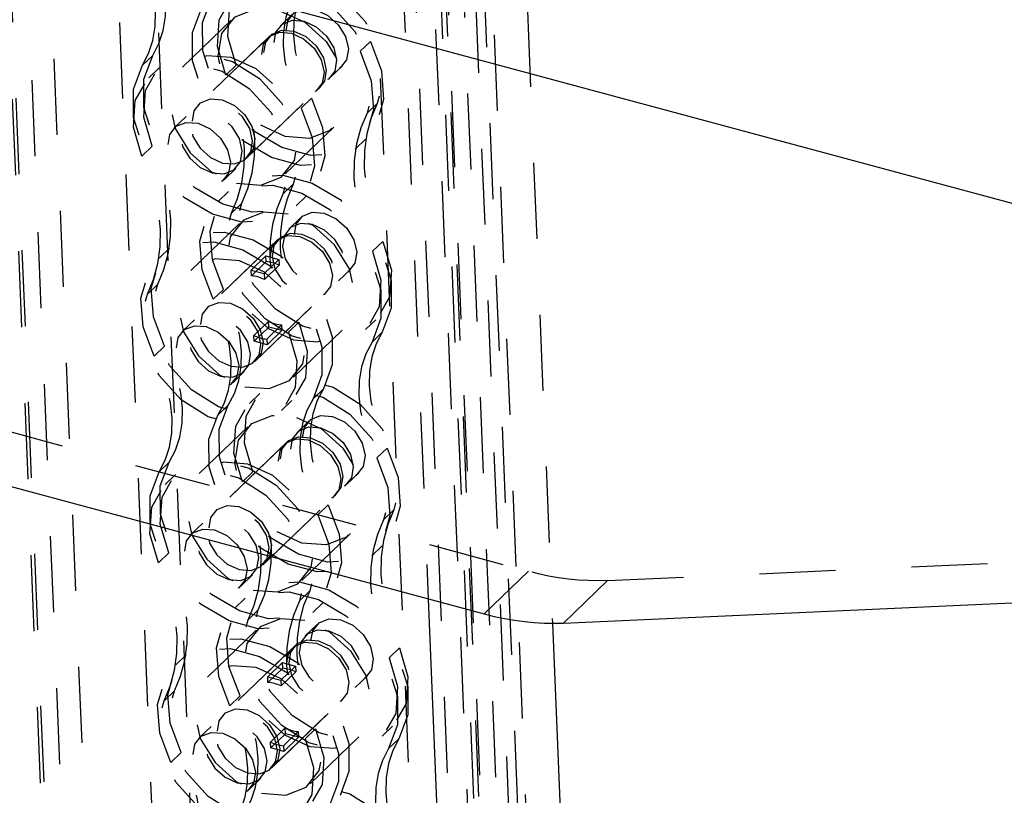
# Model space of a CAD drawing. Extents: x 5 to 370, y 0 to 186.
# Drawn here: x 330 to 331, y 55 to 56 of the extents above; entities that cross this region are included whole.
import ezdxf

# ---------------------------------------------------------------- set-up
doc = ezdxf.new("R2010")
doc.units = 0
doc.header["$MEASUREMENT"] = 0
doc.linetypes.add('HIDDEN', pattern=[0.075, 0.05, -0.025])
doc.layers.get('0').update_dxf_attribs({"linetype": 'CONTINUOUS'})

msp = doc.modelspace()

# ---------------------------------------------------------------- linework, layer by layer
at = {"color": 7, "linetype": 'CONTINUOUS'}
for p, q in [((292.7727, 66.3671), (334.5216, 55.1207)), ((327.7335, 56.2222), (330.5674, 55.4588)), ((330.6716, 55.4467), (332.9322, 55.5488)), ((330.4938, 55.4786), (331.0671, 41.4475)), ((330.6572, 55.4464), (331.228, 41.4758))]:
    msp.add_line(p, q, dxfattribs=at)
at = {"color": 9, "linetype": 'HIDDEN'}
for p, q in [((330.464, 58.1416), (331.1369, 41.6708)), ((331.1168, 41.6582), (330.4442, 58.1218)), ((331.1729, 41.7324), (330.5032, 58.1242)), ((330.4349, 58.1136), (331.1078, 41.6428)), ((330.4417, 58.1164), (331.1141, 41.6567)), ((330.493, 58.1026), (331.1621, 41.7264)), ((330.5068, 57.4694), (331.1595, 41.4942)), ((330.5753, 57.4509), (330.6572, 55.4464)), ((330.4546, 57.4265), (331.1059, 41.4848)), ((330.4185, 57.3224), (330.4938, 55.4786)), ((330.1332, 55.1375), (330.0663, 56.7751)), ((330.1845, 55.1237), (330.1176, 56.7613)), ((330.4063, 56.7625), (330.9825, 42.6606)), ((330.4577, 56.7486), (331.0338, 42.6467)), ((330.5367, 43.0995), (329.9864, 56.568)), ((329.9305, 56.5353), (330.4808, 43.0668)), ((330.5076, 43.0715), (329.9573, 56.5401)), ((330.4947, 42.8482), (329.9445, 56.3167)), ((327.7917, 56.2782), (330.6255, 55.5148)), ((330.315, 56.2471), (330.2995, 56.2322)), ((330.2346, 56.2394), (330.1707, 56.1779)), ((330.2859, 56.2191), (330.189, 56.1259)), ((330.283, 56.2163), (330.1919, 56.1287)), ((330.4042, 56.1986), (330.4178, 56.2116)), ((330.1315, 56.1933), (330.1179, 56.1802)), ((330.2412, 56.1802), (330.2276, 56.1672)), ((330.365, 56.1641), (330.3805, 56.179)), ((330.1399, 56.1769), (330.1263, 56.1639)), ((330.2545, 56.0578), (330.3514, 56.1511)), ((330.2574, 56.0606), (330.3485, 56.1483)), ((330.3403, 56.137), (330.3267, 56.124)), ((330.4268, 56.1302), (330.4133, 56.1171)), ((330.1754, 56.1128), (330.1599, 56.0979)), ((330.3058, 56.0375), (330.3698, 56.099)), ((330.3978, 56.07), (330.4113, 56.083)), ((330.1171, 56.0608), (330.1307, 56.0739)), ((330.2255, 56.0298), (330.241, 56.0447)), ((330.3028, 56.0108), (330.3164, 56.0239)), ((330.2311, 56.0142), (330.2176, 56.0012)), ((330.2486, 55.9987), (330.235, 55.9857)), ((330.3202, 55.9953), (330.3338, 56.0084)), ((330.2455, 55.9721), (330.1816, 55.9105)), ((330.3259, 55.9798), (330.3104, 55.9648)), ((330.2968, 55.9518), (330.1999, 55.8585)), ((330.2939, 55.949), (330.2028, 55.8613)), ((330.4342, 55.9487), (330.4207, 55.9357)), ((330.1536, 55.9396), (330.14, 55.9265)), ((330.261, 55.9109), (330.2804, 55.9295)), ((330.2807, 55.922), (330.2613, 55.9033)), ((330.2781, 55.9063), (330.2975, 55.9249)), ((330.2807, 55.922), (330.2804, 55.9295)), ((330.2804, 55.9295), (330.2975, 55.9249)), ((330.2975, 55.9249), (330.2978, 55.9173)), ((330.261, 55.9109), (330.2781, 55.9063)), ((330.2613, 55.9033), (330.261, 55.9109)), ((330.2781, 55.9063), (330.2784, 55.8987)), ((330.2784, 55.8987), (330.2978, 55.9173)), ((330.3759, 55.8968), (330.3914, 55.9117)), ((330.1245, 55.8794), (330.1381, 55.8924)), ((330.2111, 55.8725), (330.2246, 55.8856)), ((330.2655, 55.7904), (330.3624, 55.8837)), ((330.2684, 55.7932), (330.3595, 55.8809)), ((330.1864, 55.8454), (330.1709, 55.8305)), ((330.2645, 55.8249), (330.2839, 55.8435)), ((330.2842, 55.8359), (330.2839, 55.8435)), ((330.3102, 55.8293), (330.3238, 55.8424)), ((330.4115, 55.8326), (330.4251, 55.8457)), ((330.2648, 55.8173), (330.2842, 55.8359)), ((330.301, 55.8389), (330.2816, 55.8202)), ((330.2819, 55.8127), (330.3013, 55.8313)), ((330.3013, 55.8313), (330.2842, 55.8359)), ((330.301, 55.8389), (330.3013, 55.8313)), ((330.3167, 55.7701), (330.3807, 55.8317)), ((330.4199, 55.8163), (330.4334, 55.8294)), ((330.2648, 55.8173), (330.2645, 55.8249)), ((330.2819, 55.8127), (330.2648, 55.8173)), ((330.2816, 55.8202), (330.2819, 55.8127)), ((330.1471, 55.811), (330.1336, 55.7979)), ((330.2364, 55.7624), (330.2519, 55.7774)), ((330.3559, 55.7547), (330.3423, 55.7417)), ((330.2722, 55.7485), (330.2586, 55.7355)), ((330.301, 55.7263), (330.3146, 55.7394)), ((330.2173, 55.7201), (330.2309, 55.7331)), ((330.3368, 55.7124), (330.3213, 55.6975)), ((330.2565, 55.7047), (330.1925, 55.6432)), ((330.3078, 55.6844), (330.2109, 55.5911)), ((330.3048, 55.6816), (330.2138, 55.5939)), ((330.4261, 55.6638), (330.4397, 55.6769)), ((330.7297, 55.5026), (334.3446, 55.666)), ((330.1533, 55.6585), (330.1398, 55.6455)), ((330.1617, 55.6422), (330.1481, 55.6291)), ((330.263, 55.6455), (330.2494, 55.6324)), ((330.3868, 55.6294), (330.4024, 55.6443)), ((330.2764, 55.5231), (330.3733, 55.6163)), ((330.2793, 55.5259), (330.3704, 55.6135)), ((330.3621, 55.6023), (330.3486, 55.5892)), ((330.4487, 55.5955), (330.4351, 55.5824)), ((330.1973, 55.5781), (330.1818, 55.5632)), ((330.3277, 55.5027), (330.3916, 55.5643)), ((330.4196, 55.5352), (330.4332, 55.5483)), ((330.139, 55.5261), (330.1525, 55.5392)), ((330.2473, 55.4951), (330.2628, 55.51)), ((330.6255, 55.5148), (330.5674, 55.4588)), ((330.6716, 55.4467), (330.7297, 55.5026)), ((330.253, 55.4795), (330.2394, 55.4664)), ((330.3246, 55.4761), (330.3382, 55.4891)), ((330.3421, 55.4606), (330.3557, 55.4737)), ((330.2704, 55.464), (330.2569, 55.4509)), ((330.3477, 55.445), (330.3322, 55.4301)), ((330.2674, 55.4373), (330.2034, 55.3758)), ((330.3187, 55.417), (330.2218, 55.3238)), ((330.3158, 55.4142), (330.2247, 55.3266)), ((330.4561, 55.414), (330.4425, 55.4009)), ((330.1755, 55.4049), (330.1619, 55.3918)), ((330.2828, 55.3761), (330.3022, 55.3948)), ((330.3, 55.3715), (330.3193, 55.3902)), ((330.3025, 55.3872), (330.3022, 55.3948)), ((330.3022, 55.3948), (330.3193, 55.3902)), ((330.3193, 55.3902), (330.3196, 55.3826)), ((330.2828, 55.3761), (330.3, 55.3715)), ((330.2831, 55.3686), (330.2828, 55.3761)), ((330.3025, 55.3872), (330.2831, 55.3686)), ((330.3003, 55.364), (330.3196, 55.3826)), ((330.3978, 55.362), (330.4133, 55.3769)), ((330.3, 55.3715), (330.3003, 55.364)), ((330.1464, 55.3446), (330.16, 55.3577)), ((330.2329, 55.3378), (330.2465, 55.3509)), ((330.2873, 55.2557), (330.3842, 55.349)), ((330.2902, 55.2585), (330.3813, 55.3462)), ((330.2082, 55.3107), (330.1927, 55.2958)), ((330.4333, 55.2979), (330.4469, 55.311)), ((330.2863, 55.2901), (330.3057, 55.3088)), ((330.2867, 55.2826), (330.306, 55.3012)), ((330.3228, 55.3042), (330.3035, 55.2855)), ((330.306, 55.3012), (330.3057, 55.3088)), ((330.3232, 55.2966), (330.306, 55.3012)), ((330.3228, 55.3042), (330.3232, 55.2966)), ((330.3321, 55.2946), (330.3456, 55.3077)), ((330.2867, 55.2826), (330.2863, 55.2901)), ((330.3035, 55.2855), (330.3038, 55.2779)), ((330.3038, 55.2779), (330.3232, 55.2966)), ((330.3386, 55.2354), (330.4025, 55.2969)), ((330.4417, 55.2816), (330.4553, 55.2946)), ((330.169, 55.2763), (330.1554, 55.2632)), ((330.3038, 55.2779), (330.2867, 55.2826)), ((330.2582, 55.2277), (330.2737, 55.2426))]:
    msp.add_line(p, q, dxfattribs=at)
at = {"color": 9, "linetype": 'HIDDEN', "flags": 128}
for points in [[(330.4116, 56.3641), (330.4035, 56.3485), (330.3978, 56.3314), (330.3947, 56.3129), (330.3942, 56.2934), (330.3963, 56.2732), (330.401, 56.2526), (330.4082, 56.2319), (330.4178, 56.2116)], [(330.398, 56.351), (330.3899, 56.3355), (330.3842, 56.3183), (330.3811, 56.2998), (330.3806, 56.2803), (330.3828, 56.2601), (330.3875, 56.2395), (330.3947, 56.2189), (330.4042, 56.1986)], [(330.1315, 56.1933), (330.1396, 56.2088), (330.1453, 56.226), (330.1484, 56.2445), (330.1489, 56.264), (330.1468, 56.2842), (330.1421, 56.3048), (330.1349, 56.3254), (330.1253, 56.3457)], [(330.1179, 56.1802), (330.1261, 56.1957), (330.1317, 56.2129), (330.1348, 56.2314), (330.1353, 56.2509), (330.1332, 56.2711), (330.1285, 56.2917), (330.1213, 56.3123), (330.1117, 56.3327)], [(330.2412, 56.1802), (330.2301, 56.2181), (330.2326, 56.2533), (330.2483, 56.2812), (330.2751, 56.2981), (330.3095, 56.3018), (330.3469, 56.2917), (330.3824, 56.2692), (330.4112, 56.2373), (330.4295, 56.2003), (330.435, 56.1629), (330.4268, 56.1302)], [(330.2276, 56.1672), (330.2166, 56.205), (330.219, 56.2402), (330.2347, 56.2682), (330.2616, 56.2851), (330.2959, 56.2887), (330.3333, 56.2786), (330.3688, 56.2562), (330.3976, 56.2243), (330.416, 56.1872), (330.4214, 56.1498), (330.4133, 56.1171)], [(330.3341, 56.2895), (330.3259, 56.2739), (330.3203, 56.2568), (330.3172, 56.2383), (330.3167, 56.2188), (330.3188, 56.1985), (330.3235, 56.178), (330.3307, 56.1573), (330.3403, 56.137)], [(330.3205, 56.2764), (330.3124, 56.2609), (330.3067, 56.2437), (330.3036, 56.2252), (330.3031, 56.2057), (330.3052, 56.1855), (330.3099, 56.1649), (330.3171, 56.1443), (330.3267, 56.124)], [(330.4178, 56.2116), (330.4325, 56.173), (330.4352, 56.1354), (330.4258, 56.1025), (330.4052, 56.0777), (330.3754, 56.0637), (330.3396, 56.0617), (330.3013, 56.072), (330.2646, 56.0935), (330.233, 56.1241), (330.2098, 56.1607), (330.1975, 56.1994), (330.1972, 56.2364), (330.209, 56.2679)], [(330.4042, 56.1986), (330.4189, 56.16), (330.4217, 56.1223), (330.4123, 56.0894), (330.3916, 56.0647), (330.3619, 56.0506), (330.326, 56.0486), (330.2878, 56.0589), (330.251, 56.0805), (330.2194, 56.1111), (330.1963, 56.1476), (330.1839, 56.1863), (330.1837, 56.2233), (330.1955, 56.2548)], [(330.2988, 56.252), (330.3315, 56.2369), (330.3597, 56.2116), (330.3792, 56.1798), (330.3869, 56.1464), (330.3818, 56.1165), (330.3645, 56.0946), (330.3378, 56.0841), (330.3056, 56.0865), (330.2729, 56.1016), (330.2447, 56.1269), (330.2252, 56.1587), (330.2174, 56.1921), (330.2226, 56.222), (330.2399, 56.2439), (330.2666, 56.2544), (330.2988, 56.252)], [(330.3461, 56.2532), (330.362, 56.2459), (330.3756, 56.2336), (330.3851, 56.2182), (330.3888, 56.202), (330.3863, 56.1875), (330.378, 56.1769), (330.365, 56.1718), (330.3494, 56.173), (330.3335, 56.1803), (330.3198, 56.1925), (330.3104, 56.208), (330.3066, 56.2241), (330.3092, 56.2387), (330.3175, 56.2493), (330.3305, 56.2544), (330.3461, 56.2532)], [(330.3306, 56.2383), (330.3464, 56.231), (330.3601, 56.2187), (330.3696, 56.2033), (330.3733, 56.1871), (330.3708, 56.1726), (330.3625, 56.162), (330.3495, 56.1569), (330.3339, 56.1581), (330.318, 56.1653), (330.3043, 56.1776), (330.2949, 56.193), (330.2911, 56.2092), (330.2936, 56.2237), (330.302, 56.2343), (330.315, 56.2394), (330.3306, 56.2383)], [(330.3141, 56.2224), (330.33, 56.2151), (330.3437, 56.2028), (330.3531, 56.1874), (330.3569, 56.1712), (330.3544, 56.1567), (330.346, 56.1461), (330.333, 56.141), (330.3174, 56.1422), (330.3016, 56.1495), (330.2879, 56.1618), (330.2784, 56.1772), (330.2747, 56.1934), (330.2772, 56.2079), (330.2856, 56.2185), (330.2985, 56.2236), (330.3141, 56.2224)], [(330.317, 56.2252), (330.3329, 56.2179), (330.3466, 56.2056), (330.356, 56.1902), (330.3598, 56.174), (330.3573, 56.1595), (330.3489, 56.1489), (330.3359, 56.1438), (330.3203, 56.145), (330.3045, 56.1523), (330.2908, 56.1646), (330.2813, 56.18), (330.2776, 56.1962), (330.2801, 56.2107), (330.2885, 56.2213), (330.3014, 56.2264), (330.317, 56.2252)], [(330.1307, 56.0739), (330.1197, 56.1118), (330.1222, 56.147), (330.1378, 56.1749), (330.1647, 56.1918), (330.199, 56.1955), (330.2364, 56.1854), (330.2719, 56.1629), (330.3007, 56.131), (330.3191, 56.0939), (330.3245, 56.0566), (330.3164, 56.0239)], [(330.3403, 56.137), (330.355, 56.0984), (330.3577, 56.0607), (330.3483, 56.0279), (330.3277, 56.0031), (330.2979, 55.989), (330.2621, 55.9871), (330.2238, 55.9974), (330.187, 56.0189), (330.1555, 56.0495), (330.1323, 56.0861), (330.12, 56.1248), (330.1197, 56.1618), (330.1315, 56.1933)], [(330.2416, 56.025), (330.2738, 56.0225), (330.3006, 56.0331), (330.3178, 56.0549), (330.323, 56.0849), (330.3153, 56.1182), (330.2958, 56.15), (330.2676, 56.1754), (330.2349, 56.1904), (330.2027, 56.1928), (330.1759, 56.1823), (330.1587, 56.1604), (330.1535, 56.1305), (330.1612, 56.0971), (330.1807, 56.0653), (330.2089, 56.04), (330.2416, 56.025)], [(330.1171, 56.0608), (330.1061, 56.0987), (330.1086, 56.1339), (330.1243, 56.1618), (330.1511, 56.1787), (330.1855, 56.1824), (330.2229, 56.1723), (330.2583, 56.1498), (330.2871, 56.118), (330.3055, 56.0809), (330.3109, 56.0435), (330.3028, 56.0108)], [(330.3267, 56.124), (330.3414, 56.0853), (330.3442, 56.0477), (330.3347, 56.0148), (330.3141, 55.9901), (330.2844, 55.976), (330.2485, 55.974), (330.2103, 55.9843), (330.1735, 56.0059), (330.1419, 56.0365), (330.1188, 56.073), (330.1064, 56.1117), (330.1061, 56.1487), (330.1179, 56.1802)], [(330.2486, 55.9987), (330.2568, 56.018), (330.2624, 56.0388), (330.2654, 56.0608), (330.2658, 56.0838), (330.2635, 56.1076), (330.2586, 56.1318), (330.2511, 56.1561), (330.2412, 56.1802)], [(330.235, 55.9857), (330.2432, 56.0049), (330.2488, 56.0257), (330.2519, 56.0477), (330.2522, 56.0708), (330.2499, 56.0945), (330.245, 56.1187), (330.2376, 56.143), (330.2276, 56.1672)], [(330.2234, 56.0517), (330.239, 56.0505), (330.252, 56.0556), (330.2604, 56.0663), (330.2629, 56.0808), (330.2591, 56.0969), (330.2497, 56.1124), (330.236, 56.1246), (330.2201, 56.1319), (330.2045, 56.1331), (330.1916, 56.128), (330.1832, 56.1174), (330.1807, 56.1029), (330.1844, 56.0867), (330.1939, 56.0713), (330.2076, 56.059), (330.2234, 56.0517)], [(330.223, 56.1347), (330.2389, 56.1274), (330.2526, 56.1152), (330.262, 56.0997), (330.2658, 56.0836), (330.2633, 56.0691), (330.2549, 56.0584), (330.2419, 56.0533), (330.2263, 56.0545), (330.2105, 56.0618), (330.1968, 56.0741), (330.1873, 56.0895), (330.1836, 56.1057), (330.1861, 56.1202), (330.1945, 56.1308), (330.2074, 56.1359), (330.223, 56.1347)], [(330.4268, 56.1302), (330.4186, 56.111), (330.413, 56.0902), (330.41, 56.0681), (330.4096, 56.0451), (330.4119, 56.0213), (330.4168, 55.9972), (330.4243, 55.9729), (330.4342, 55.9487)], [(330.2098, 56.0387), (330.2254, 56.0375), (330.2384, 56.0426), (330.2468, 56.0532), (330.2493, 56.0677), (330.2455, 56.0839), (330.2361, 56.0993), (330.2224, 56.1116), (330.2066, 56.1189), (330.191, 56.1201), (330.178, 56.115), (330.1696, 56.1043), (330.1671, 56.0898), (330.1709, 56.0736), (330.1803, 56.0582), (330.194, 56.046), (330.2098, 56.0387)], [(330.4133, 56.1171), (330.4051, 56.0979), (330.3994, 56.0771), (330.3964, 56.0551), (330.396, 56.032), (330.3983, 56.0083), (330.4032, 55.9841), (330.4107, 55.9598), (330.4207, 55.9357)], [(330.1911, 56.104), (330.2069, 56.0967), (330.2206, 56.0844), (330.23, 56.069), (330.2338, 56.0528), (330.2313, 56.0383), (330.2229, 56.0277), (330.2099, 56.0226), (330.1943, 56.0237), (330.1785, 56.031), (330.1648, 56.0433), (330.1554, 56.0587), (330.1516, 56.0749), (330.1541, 56.0894), (330.1625, 56.1), (330.1755, 56.1051), (330.1911, 56.104)], [(330.1381, 55.8924), (330.1463, 55.9117), (330.1519, 55.9324), (330.155, 55.9545), (330.1553, 55.9775), (330.153, 56.0013), (330.1481, 56.0254), (330.1407, 56.0498), (330.1307, 56.0739)], [(330.1245, 55.8794), (330.1327, 55.8986), (330.1384, 55.9194), (330.1414, 55.9414), (330.1418, 55.9645), (330.1395, 55.9882), (330.1346, 56.0124), (330.1271, 56.0367), (330.1171, 56.0608)], [(330.2246, 55.8856), (330.21, 55.9242), (330.2072, 55.9619), (330.2166, 55.9947), (330.2373, 56.0195), (330.267, 56.0336), (330.3028, 56.0356), (330.3411, 56.0253), (330.3779, 56.0037), (330.4095, 55.9731), (330.4326, 55.9366), (330.4449, 55.8978), (330.4452, 55.8608), (330.4334, 55.8294)], [(330.2111, 55.8725), (330.1964, 55.9112), (330.1936, 55.9488), (330.2031, 55.9817), (330.2237, 56.0064), (330.2534, 56.0205), (330.2893, 56.0225), (330.3275, 56.0122), (330.3643, 55.9906), (330.3959, 55.96), (330.419, 55.9235), (330.4314, 55.8848), (330.4317, 55.8478), (330.4199, 55.8163)], [(330.3164, 56.0239), (330.3082, 56.0046), (330.3025, 55.9839), (330.2995, 55.9618), (330.2991, 55.9388), (330.3014, 55.915), (330.3063, 55.8908), (330.3138, 55.8665), (330.3238, 55.8424)], [(330.3028, 56.0108), (330.2946, 55.9916), (330.289, 55.9708), (330.286, 55.9488), (330.2856, 55.9257), (330.2879, 55.902), (330.2928, 55.8778), (330.3003, 55.8535), (330.3102, 55.8293)], [(330.4342, 55.9487), (330.4453, 55.9109), (330.4428, 55.8756), (330.4271, 55.8477), (330.4003, 55.8308), (330.3659, 55.8272), (330.3285, 55.8372), (330.293, 55.8597), (330.2642, 55.8916), (330.2459, 55.9287), (330.2404, 55.966), (330.2486, 55.9987)], [(330.4207, 55.9357), (330.4317, 55.8978), (330.4292, 55.8626), (330.4135, 55.8347), (330.3867, 55.8178), (330.3523, 55.8141), (330.3149, 55.8242), (330.2795, 55.8467), (330.2507, 55.8785), (330.2323, 55.9156), (330.2269, 55.953), (330.235, 55.9857)], [(330.3097, 55.9846), (330.2776, 55.987), (330.2508, 55.9765), (330.2335, 55.9546), (330.2284, 55.9247), (330.2361, 55.8913), (330.2556, 55.8595), (330.2838, 55.8342), (330.3165, 55.8192), (330.3487, 55.8167), (330.3754, 55.8272), (330.3927, 55.8491), (330.3979, 55.879), (330.3901, 55.9124), (330.3707, 55.9442), (330.3424, 55.9696), (330.3097, 55.9846)], [(330.357, 55.9858), (330.3729, 55.9785), (330.3866, 55.9662), (330.396, 55.9508), (330.3998, 55.9346), (330.3973, 55.9201), (330.3889, 55.9095), (330.3759, 55.9044), (330.3603, 55.9056), (330.3445, 55.9129), (330.3308, 55.9252), (330.3213, 55.9406), (330.3176, 55.9568), (330.3201, 55.9713), (330.3284, 55.9819), (330.3414, 55.987), (330.357, 55.9858)], [(330.3415, 55.9709), (330.3259, 55.9721), (330.3129, 55.967), (330.3046, 55.9564), (330.3021, 55.9419), (330.3058, 55.9257), (330.3153, 55.9103), (330.3289, 55.898), (330.3448, 55.8907), (330.3604, 55.8895), (330.3734, 55.8946), (330.3818, 55.9052), (330.3843, 55.9197), (330.3805, 55.9359), (330.3711, 55.9513), (330.3574, 55.9636), (330.3415, 55.9709)], [(330.1471, 55.811), (330.1325, 55.8496), (330.1297, 55.8873), (330.1391, 55.9201), (330.1597, 55.9449), (330.1895, 55.959), (330.2253, 55.9609), (330.2636, 55.9506), (330.3004, 55.9291), (330.332, 55.8985), (330.3551, 55.8619), (330.3674, 55.8232), (330.3677, 55.7862), (330.3559, 55.7547)], [(330.328, 55.9578), (330.3124, 55.959), (330.2994, 55.9539), (330.291, 55.9433), (330.2885, 55.9288), (330.2923, 55.9126), (330.3017, 55.8972), (330.3154, 55.8849), (330.3312, 55.8776), (330.3468, 55.8764), (330.3598, 55.8815), (330.3682, 55.8922), (330.3707, 55.9067), (330.3669, 55.9229), (330.3575, 55.9383), (330.3438, 55.9505), (330.328, 55.9578)], [(330.1336, 55.7979), (330.1189, 55.8365), (330.1161, 55.8742), (330.1255, 55.9071), (330.1462, 55.9318), (330.1759, 55.9459), (330.2118, 55.9479), (330.25, 55.9376), (330.2868, 55.916), (330.3184, 55.8854), (330.3415, 55.8489), (330.3539, 55.8102), (330.3541, 55.7732), (330.3423, 55.7417)], [(330.325, 55.955), (330.3409, 55.9477), (330.3546, 55.9355), (330.364, 55.9201), (330.3678, 55.9039), (330.3653, 55.8894), (330.3569, 55.8787), (330.3439, 55.8736), (330.3283, 55.8748), (330.3125, 55.8821), (330.2988, 55.8944), (330.2894, 55.9098), (330.2856, 55.926), (330.2881, 55.9405), (330.2965, 55.9511), (330.3094, 55.9562), (330.325, 55.955)], [(330.2525, 55.7576), (330.2847, 55.7552), (330.3115, 55.7657), (330.3288, 55.7876), (330.3339, 55.8175), (330.3262, 55.8509), (330.3067, 55.8827), (330.2785, 55.908), (330.2458, 55.923), (330.2136, 55.9255), (330.1869, 55.915), (330.1696, 55.8931), (330.1644, 55.8631), (330.1722, 55.8298), (330.1916, 55.798), (330.2199, 55.7726), (330.2525, 55.7576)], [(330.2978, 55.9173), (330.2957, 55.9183), (330.2935, 55.9191), (330.2914, 55.9199), (330.2892, 55.9205), (330.287, 55.9211), (330.2849, 55.9215), (330.2828, 55.9218), (330.2807, 55.922)], [(330.2784, 55.8987), (330.2763, 55.8996), (330.2741, 55.9005), (330.272, 55.9012), (330.2698, 55.9019), (330.2677, 55.9024), (330.2655, 55.9028), (330.2634, 55.9031), (330.2613, 55.9033)], [(330.3238, 55.8424), (330.3348, 55.8045), (330.3323, 55.7693), (330.3166, 55.7414), (330.2898, 55.7245), (330.2554, 55.7208), (330.218, 55.7309), (330.1826, 55.7534), (330.1538, 55.7853), (330.1354, 55.8224), (330.13, 55.8597), (330.1381, 55.8924)], [(330.2309, 55.7331), (330.239, 55.7487), (330.2447, 55.7658), (330.2478, 55.7843), (330.2483, 55.8039), (330.2461, 55.8241), (330.2414, 55.8447), (330.2342, 55.8653), (330.2246, 55.8856)], [(330.3102, 55.8293), (330.3212, 55.7915), (330.3188, 55.7563), (330.3031, 55.7283), (330.2762, 55.7114), (330.2419, 55.7078), (330.2045, 55.7179), (330.169, 55.7403), (330.1402, 55.7722), (330.1218, 55.8093), (330.1164, 55.8467), (330.1245, 55.8794)], [(330.234, 55.8674), (330.2498, 55.8601), (330.2635, 55.8478), (330.2729, 55.8324), (330.2767, 55.8162), (330.2742, 55.8017), (330.2658, 55.7911), (330.2528, 55.786), (330.2372, 55.7872), (330.2214, 55.7944), (330.2077, 55.8067), (330.1983, 55.8221), (330.1945, 55.8383), (330.197, 55.8528), (330.2054, 55.8634), (330.2184, 55.8685), (330.234, 55.8674)], [(330.2173, 55.7201), (330.2254, 55.7356), (330.2311, 55.7528), (330.2342, 55.7713), (330.2347, 55.7908), (330.2326, 55.811), (330.2279, 55.8316), (330.2207, 55.8522), (330.2111, 55.8725)], [(330.2343, 55.7844), (330.2499, 55.7832), (330.2629, 55.7883), (330.2713, 55.7989), (330.2738, 55.8134), (330.27, 55.8296), (330.2606, 55.845), (330.2469, 55.8573), (330.2311, 55.8646), (330.2155, 55.8658), (330.2025, 55.8606), (330.1941, 55.85), (330.1916, 55.8355), (330.1954, 55.8193), (330.2048, 55.8039), (330.2185, 55.7916), (330.2343, 55.7844)], [(330.2208, 55.7713), (330.2364, 55.7701), (330.2493, 55.7752), (330.2577, 55.7858), (330.2602, 55.8003), (330.2565, 55.8165), (330.247, 55.8319), (330.2333, 55.8442), (330.2175, 55.8515), (330.2019, 55.8527), (330.1889, 55.8476), (330.1805, 55.837), (330.178, 55.8225), (330.1818, 55.8063), (330.1912, 55.7909), (330.2049, 55.7786), (330.2208, 55.7713)], [(330.2839, 55.8435), (330.286, 55.8425), (330.2882, 55.8417), (330.2903, 55.841), (330.2925, 55.8403), (330.2946, 55.8398), (330.2968, 55.8394), (330.2989, 55.8391), (330.301, 55.8389)], [(330.202, 55.8366), (330.2178, 55.8293), (330.2315, 55.817), (330.241, 55.8016), (330.2447, 55.7854), (330.2422, 55.7709), (330.2338, 55.7603), (330.2209, 55.7552), (330.2053, 55.7564), (330.1894, 55.7637), (330.1757, 55.776), (330.1663, 55.7914), (330.1625, 55.8076), (330.165, 55.8221), (330.1734, 55.8327), (330.1864, 55.8378), (330.202, 55.8366)], [(330.4334, 55.8294), (330.4253, 55.8138), (330.4196, 55.7967), (330.4165, 55.7782), (330.416, 55.7587), (330.4182, 55.7384), (330.4229, 55.7178), (330.4301, 55.6972), (330.4397, 55.6769)], [(330.2645, 55.8249), (330.2666, 55.8239), (330.2688, 55.823), (330.2709, 55.8223), (330.2731, 55.8217), (330.2752, 55.8211), (330.2774, 55.8207), (330.2795, 55.8204), (330.2816, 55.8202)], [(330.4199, 55.8163), (330.4117, 55.8008), (330.4061, 55.7836), (330.403, 55.7651), (330.4025, 55.7456), (330.4046, 55.7254), (330.4093, 55.7048), (330.4165, 55.6842), (330.4261, 55.6638)], [(330.1533, 55.6585), (330.1615, 55.6741), (330.1671, 55.6912), (330.1702, 55.7097), (330.1707, 55.7292), (330.1686, 55.7495), (330.1639, 55.77), (330.1567, 55.7907), (330.1471, 55.811)], [(330.1398, 55.6455), (330.1479, 55.661), (330.1536, 55.6782), (330.1567, 55.6967), (330.1572, 55.7162), (330.1551, 55.7364), (330.1503, 55.757), (330.1431, 55.7776), (330.1336, 55.7979)], [(330.263, 55.6455), (330.252, 55.6833), (330.2545, 55.7186), (330.2702, 55.7465), (330.297, 55.7634), (330.3314, 55.767), (330.3688, 55.757), (330.4042, 55.7345), (330.433, 55.7026), (330.4514, 55.6655), (330.4568, 55.6282), (330.4487, 55.5955)], [(330.2494, 55.6324), (330.2384, 55.6703), (330.2409, 55.7055), (330.2566, 55.7334), (330.2834, 55.7503), (330.3178, 55.754), (330.3552, 55.7439), (330.3906, 55.7214), (330.4195, 55.6896), (330.4378, 55.6525), (330.4433, 55.6151), (330.4351, 55.5824)], [(330.3559, 55.7547), (330.3478, 55.7392), (330.3421, 55.722), (330.339, 55.7035), (330.3385, 55.684), (330.3406, 55.6638), (330.3453, 55.6432), (330.3526, 55.6226), (330.3621, 55.6023)], [(330.3423, 55.7417), (330.3342, 55.7261), (330.3286, 55.709), (330.3255, 55.6905), (330.325, 55.671), (330.3271, 55.6508), (330.3318, 55.6302), (330.339, 55.6095), (330.3486, 55.5892)], [(330.4397, 55.6769), (330.4543, 55.6383), (330.4571, 55.6006), (330.4477, 55.5678), (330.427, 55.543), (330.3973, 55.5289), (330.3615, 55.5269), (330.3232, 55.5372), (330.2864, 55.5588), (330.2548, 55.5894), (330.2317, 55.6259), (330.2193, 55.6647), (330.2191, 55.7017), (330.2309, 55.7331)], [(330.4261, 55.6638), (330.4408, 55.6252), (330.4435, 55.5876), (330.4341, 55.5547), (330.4135, 55.53), (330.3837, 55.5159), (330.3479, 55.5139), (330.3096, 55.5242), (330.2728, 55.5457), (330.2413, 55.5763), (330.2181, 55.6129), (330.2058, 55.6516), (330.2055, 55.6886), (330.2173, 55.7201)], [(330.3207, 55.7172), (330.3534, 55.7022), (330.3816, 55.6769), (330.4011, 55.6451), (330.4088, 55.6117), (330.4036, 55.5818), (330.3864, 55.5599), (330.3596, 55.5494), (330.3274, 55.5518), (330.2947, 55.5668), (330.2665, 55.5922), (330.247, 55.6239), (330.2393, 55.6573), (330.2445, 55.6873), (330.2617, 55.7091), (330.2885, 55.7197), (330.3207, 55.7172)], [(330.3679, 55.7185), (330.3838, 55.7112), (330.3975, 55.6989), (330.4069, 55.6835), (330.4107, 55.6673), (330.4082, 55.6528), (330.3998, 55.6422), (330.3868, 55.6371), (330.3712, 55.6382), (330.3554, 55.6455), (330.3417, 55.6578), (330.3323, 55.6732), (330.3285, 55.6894), (330.331, 55.7039), (330.3394, 55.7145), (330.3523, 55.7196), (330.3679, 55.7185)], [(330.3524, 55.7035), (330.3683, 55.6962), (330.382, 55.684), (330.3914, 55.6685), (330.3952, 55.6524), (330.3927, 55.6378), (330.3843, 55.6272), (330.3713, 55.6221), (330.3557, 55.6233), (330.3399, 55.6306), (330.3262, 55.6429), (330.3167, 55.6583), (330.313, 55.6745), (330.3155, 55.689), (330.3239, 55.6996), (330.3368, 55.7047), (330.3524, 55.7035)], [(330.336, 55.6877), (330.3518, 55.6804), (330.3655, 55.6681), (330.3749, 55.6527), (330.3787, 55.6365), (330.3762, 55.622), (330.3678, 55.6114), (330.3549, 55.6063), (330.3392, 55.6075), (330.3234, 55.6148), (330.3097, 55.627), (330.3003, 55.6424), (330.2965, 55.6586), (330.299, 55.6731), (330.3074, 55.6838), (330.3204, 55.6889), (330.336, 55.6877)], [(330.3389, 55.6905), (330.3547, 55.6832), (330.3684, 55.6709), (330.3779, 55.6555), (330.3816, 55.6393), (330.3791, 55.6248), (330.3707, 55.6142), (330.3578, 55.6091), (330.3422, 55.6103), (330.3263, 55.6175), (330.3126, 55.6298), (330.3032, 55.6452), (330.2994, 55.6614), (330.3019, 55.6759), (330.3103, 55.6866), (330.3233, 55.6917), (330.3389, 55.6905)], [(330.1525, 55.5392), (330.1415, 55.577), (330.144, 55.6122), (330.1597, 55.6402), (330.1865, 55.6571), (330.2209, 55.6607), (330.2583, 55.6506), (330.2937, 55.6282), (330.3226, 55.5963), (330.3409, 55.5592), (330.3464, 55.5218), (330.3382, 55.4891)], [(330.139, 55.5261), (330.1279, 55.564), (330.1304, 55.5992), (330.1461, 55.6271), (330.1729, 55.644), (330.2073, 55.6477), (330.2447, 55.6376), (330.2802, 55.6151), (330.309, 55.5832), (330.3273, 55.5461), (330.3328, 55.5088), (330.3246, 55.4761)], [(330.3621, 55.6023), (330.3768, 55.5637), (330.3796, 55.526), (330.3702, 55.4931), (330.3495, 55.4684), (330.3198, 55.4543), (330.2839, 55.4523), (330.2457, 55.4626), (330.2089, 55.4842), (330.1773, 55.5148), (330.1542, 55.5513), (330.1418, 55.5901), (330.1415, 55.627), (330.1533, 55.6585)], [(330.2635, 55.4902), (330.2956, 55.4878), (330.3224, 55.4983), (330.3397, 55.5202), (330.3448, 55.5501), (330.3371, 55.5835), (330.3176, 55.6153), (330.2894, 55.6406), (330.2567, 55.6557), (330.2245, 55.6581), (330.1978, 55.6476), (330.1805, 55.6257), (330.1753, 55.5958), (330.1831, 55.5624), (330.2026, 55.5306), (330.2308, 55.5053), (330.2635, 55.4902)], [(330.3486, 55.5892), (330.3632, 55.5506), (330.366, 55.513), (330.3566, 55.4801), (330.336, 55.4553), (330.3062, 55.4413), (330.2704, 55.4393), (330.2321, 55.4496), (330.1953, 55.4711), (330.1637, 55.5017), (330.1406, 55.5383), (330.1283, 55.577), (330.128, 55.614), (330.1398, 55.6455)], [(330.2704, 55.464), (330.2786, 55.4833), (330.2842, 55.504), (330.2873, 55.5261), (330.2876, 55.5491), (330.2854, 55.5729), (330.2804, 55.597), (330.273, 55.6213), (330.263, 55.6455)], [(330.2569, 55.4509), (330.265, 55.4702), (330.2707, 55.491), (330.2737, 55.513), (330.2741, 55.5361), (330.2718, 55.5598), (330.2669, 55.584), (330.2594, 55.6083), (330.2494, 55.6324)], [(330.2453, 55.517), (330.2609, 55.5158), (330.2738, 55.5209), (330.2822, 55.5315), (330.2847, 55.546), (330.281, 55.5622), (330.2715, 55.5776), (330.2578, 55.5899), (330.242, 55.5972), (330.2264, 55.5984), (330.2134, 55.5933), (330.205, 55.5827), (330.2025, 55.5682), (330.2063, 55.552), (330.2157, 55.5366), (330.2294, 55.5243), (330.2453, 55.517)], [(330.2449, 55.6), (330.2607, 55.5927), (330.2744, 55.5804), (330.2839, 55.565), (330.2876, 55.5488), (330.2851, 55.5343), (330.2767, 55.5237), (330.2638, 55.5186), (330.2482, 55.5198), (330.2323, 55.5271), (330.2186, 55.5394), (330.2092, 55.5548), (330.2054, 55.571), (330.2079, 55.5855), (330.2163, 55.5961), (330.2293, 55.6012), (330.2449, 55.6)], [(330.4487, 55.5955), (330.4405, 55.5762), (330.4348, 55.5554), (330.4318, 55.5334), (330.4315, 55.5104), (330.4337, 55.4866), (330.4386, 55.4624), (330.4461, 55.4381), (330.4561, 55.414)], [(330.2317, 55.5039), (330.2473, 55.5028), (330.2603, 55.5079), (330.2686, 55.5185), (330.2711, 55.533), (330.2674, 55.5492), (330.258, 55.5646), (330.2443, 55.5769), (330.2284, 55.5841), (330.2128, 55.5853), (330.1998, 55.5802), (330.1915, 55.5696), (330.189, 55.5551), (330.1927, 55.5389), (330.2022, 55.5235), (330.2158, 55.5112), (330.2317, 55.5039)], [(330.4351, 55.5824), (330.4269, 55.5632), (330.4213, 55.5424), (330.4183, 55.5203), (330.4179, 55.4973), (330.4202, 55.4736), (330.4251, 55.4494), (330.4326, 55.4251), (330.4425, 55.4009)], [(330.2129, 55.5692), (330.2288, 55.5619), (330.2424, 55.5496), (330.2519, 55.5342), (330.2556, 55.518), (330.2531, 55.5035), (330.2448, 55.4929), (330.2318, 55.4878), (330.2162, 55.489), (330.2003, 55.4963), (330.1867, 55.5086), (330.1772, 55.524), (330.1735, 55.5402), (330.176, 55.5547), (330.1843, 55.5653), (330.1973, 55.5704), (330.2129, 55.5692)], [(330.16, 55.3577), (330.1681, 55.3769), (330.1738, 55.3977), (330.1768, 55.4197), (330.1772, 55.4428), (330.1749, 55.4665), (330.17, 55.4907), (330.1625, 55.515), (330.1525, 55.5392)], [(330.1464, 55.3446), (330.1546, 55.3639), (330.1602, 55.3846), (330.1632, 55.4067), (330.1636, 55.4297), (330.1613, 55.4535), (330.1564, 55.4777), (330.1489, 55.502), (330.139, 55.5261)], [(330.7297, 55.5026), (330.7171, 55.5023), (330.7043, 55.5025), (330.6914, 55.5033), (330.6784, 55.5045), (330.6653, 55.5063), (330.6521, 55.5086), (330.6388, 55.5115), (330.6255, 55.5148)], [(330.2465, 55.3509), (330.2318, 55.3895), (330.2291, 55.4271), (330.2385, 55.46), (330.2591, 55.4848), (330.2889, 55.4988), (330.3247, 55.5008), (330.3629, 55.4905), (330.3997, 55.469), (330.4313, 55.4384), (330.4545, 55.4018), (330.4668, 55.3631), (330.4671, 55.3261), (330.4553, 55.2946)], [(330.2329, 55.3378), (330.2183, 55.3764), (330.2155, 55.4141), (330.2249, 55.447), (330.2455, 55.4717), (330.2753, 55.4858), (330.3111, 55.4878), (330.3494, 55.4775), (330.3862, 55.4559), (330.4178, 55.4253), (330.4409, 55.3888), (330.4532, 55.35), (330.4535, 55.313), (330.4417, 55.2816)], [(330.3382, 55.4891), (330.33, 55.4699), (330.3244, 55.4491), (330.3214, 55.4271), (330.321, 55.404), (330.3233, 55.3803), (330.3282, 55.3561), (330.3357, 55.3318), (330.3456, 55.3077)], [(330.3246, 55.4761), (330.3165, 55.4568), (330.3108, 55.4361), (330.3078, 55.414), (330.3074, 55.391), (330.3097, 55.3672), (330.3146, 55.3431), (330.3221, 55.3187), (330.3321, 55.2946)], [(330.4561, 55.414), (330.4671, 55.3761), (330.4646, 55.3409), (330.4489, 55.313), (330.4221, 55.2961), (330.3877, 55.2924), (330.3503, 55.3025), (330.3149, 55.325), (330.2861, 55.3569), (330.2677, 55.394), (330.2623, 55.4313), (330.2704, 55.464)], [(330.4425, 55.4009), (330.4536, 55.3631), (330.4511, 55.3279), (330.4354, 55.2999), (330.4086, 55.283), (330.3742, 55.2794), (330.3368, 55.2894), (330.3013, 55.3119), (330.2725, 55.3438), (330.2542, 55.3809), (330.2487, 55.4183), (330.2569, 55.4509)], [(330.3316, 55.4499), (330.2994, 55.4523), (330.2727, 55.4418), (330.2554, 55.4199), (330.2502, 55.39), (330.258, 55.3566), (330.2774, 55.3248), (330.3057, 55.2995), (330.3383, 55.2844), (330.3705, 55.282), (330.3973, 55.2925), (330.4146, 55.3144), (330.4197, 55.3443), (330.412, 55.3777), (330.3925, 55.4095), (330.3643, 55.4348), (330.3316, 55.4499)], [(330.3789, 55.4511), (330.3947, 55.4438), (330.4084, 55.4315), (330.4178, 55.4161), (330.4216, 55.3999), (330.4191, 55.3854), (330.4107, 55.3748), (330.3977, 55.3697), (330.3821, 55.3709), (330.3663, 55.3782), (330.3526, 55.3904), (330.3432, 55.4059), (330.3394, 55.422), (330.3419, 55.4366), (330.3503, 55.4472), (330.3633, 55.4523), (330.3789, 55.4511)], [(330.3634, 55.4362), (330.3478, 55.4373), (330.3348, 55.4322), (330.3264, 55.4216), (330.3239, 55.4071), (330.3277, 55.3909), (330.3371, 55.3755), (330.3508, 55.3632), (330.3666, 55.356), (330.3822, 55.3548), (330.3952, 55.3599), (330.4036, 55.3705), (330.4061, 55.385), (330.4023, 55.4012), (330.3929, 55.4166), (330.3792, 55.4289), (330.3634, 55.4362)], [(330.169, 55.2763), (330.1543, 55.3149), (330.1515, 55.3525), (330.1609, 55.3854), (330.1816, 55.4101), (330.2113, 55.4242), (330.2472, 55.4262), (330.2854, 55.4159), (330.3222, 55.3944), (330.3538, 55.3637), (330.3769, 55.3272), (330.3893, 55.2885), (330.3896, 55.2515), (330.3778, 55.22)], [(330.3469, 55.4203), (330.3627, 55.413), (330.3764, 55.4007), (330.3859, 55.3853), (330.3896, 55.3691), (330.3871, 55.3546), (330.3787, 55.344), (330.3658, 55.3389), (330.3502, 55.3401), (330.3343, 55.3474), (330.3206, 55.3597), (330.3112, 55.3751), (330.3074, 55.3913), (330.3099, 55.4058), (330.3183, 55.4164), (330.3313, 55.4215), (330.3469, 55.4203)], [(330.3498, 55.4231), (330.3342, 55.4243), (330.3212, 55.4192), (330.3129, 55.4086), (330.3104, 55.3941), (330.3141, 55.3779), (330.3235, 55.3625), (330.3372, 55.3502), (330.3531, 55.3429), (330.3687, 55.3417), (330.3817, 55.3468), (330.39, 55.3574), (330.3925, 55.3719), (330.3888, 55.3881), (330.3793, 55.4035), (330.3657, 55.4158), (330.3498, 55.4231)], [(330.1554, 55.2632), (330.1407, 55.3018), (330.138, 55.3395), (330.1474, 55.3723), (330.168, 55.3971), (330.1978, 55.4112), (330.2336, 55.4132), (330.2719, 55.4028), (330.3087, 55.3813), (330.3402, 55.3507), (330.3634, 55.3142), (330.3757, 55.2754), (330.376, 55.2384), (330.3642, 55.207)], [(330.2744, 55.2229), (330.3066, 55.2204), (330.3333, 55.231), (330.3506, 55.2528), (330.3558, 55.2828), (330.348, 55.3161), (330.3286, 55.3479), (330.3003, 55.3733), (330.2676, 55.3883), (330.2355, 55.3907), (330.2087, 55.3802), (330.1914, 55.3583), (330.1863, 55.3284), (330.194, 55.295), (330.2135, 55.2632), (330.2417, 55.2379), (330.2744, 55.2229)], [(330.3196, 55.3826), (330.3175, 55.3836), (330.3154, 55.3844), (330.3132, 55.3852), (330.311, 55.3858), (330.3089, 55.3863), (330.3067, 55.3867), (330.3046, 55.387), (330.3025, 55.3872)], [(330.3003, 55.364), (330.2981, 55.3649), (330.296, 55.3658), (330.2938, 55.3665), (330.2917, 55.3671), (330.2895, 55.3677), (330.2874, 55.3681), (330.2852, 55.3684), (330.2831, 55.3686)], [(330.3456, 55.3077), (330.3567, 55.2698), (330.3542, 55.2346), (330.3385, 55.2067), (330.3117, 55.1898), (330.2773, 55.1861), (330.2399, 55.1962), (330.2044, 55.2187), (330.1756, 55.2505), (330.1573, 55.2876), (330.1518, 55.325), (330.16, 55.3577)], [(330.2527, 55.1984), (330.2608, 55.214), (330.2665, 55.2311), (330.2696, 55.2496), (330.2701, 55.2691), (330.268, 55.2893), (330.2633, 55.3099), (330.2561, 55.3306), (330.2465, 55.3509)], [(330.3321, 55.2946), (330.3431, 55.2567), (330.3406, 55.2215), (330.3249, 55.1936), (330.2981, 55.1767), (330.2637, 55.173), (330.2263, 55.1831), (330.1909, 55.2056), (330.162, 55.2375), (330.1437, 55.2746), (330.1382, 55.3119), (330.1464, 55.3446)], [(330.2391, 55.1854), (330.2473, 55.2009), (330.2529, 55.2181), (330.256, 55.2365), (330.2565, 55.2561), (330.2544, 55.2763), (330.2497, 55.2969), (330.2425, 55.3175), (330.2329, 55.3378)], [(330.2562, 55.2496), (330.2718, 55.2484), (330.2848, 55.2535), (330.2931, 55.2642), (330.2956, 55.2787), (330.2919, 55.2949), (330.2824, 55.3103), (330.2688, 55.3225), (330.2529, 55.3298), (330.2373, 55.331), (330.2243, 55.3259), (330.216, 55.3153), (330.2135, 55.3008), (330.2172, 55.2846), (330.2266, 55.2692), (330.2403, 55.2569), (330.2562, 55.2496)], [(330.2558, 55.3326), (330.2717, 55.3253), (330.2853, 55.3131), (330.2948, 55.2976), (330.2985, 55.2815), (330.296, 55.267), (330.2877, 55.2563), (330.2747, 55.2512), (330.2591, 55.2524), (330.2432, 55.2597), (330.2296, 55.272), (330.2201, 55.2874), (330.2164, 55.3036), (330.2189, 55.3181), (330.2272, 55.3287), (330.2402, 55.3338), (330.2558, 55.3326)], [(330.2426, 55.2366), (330.2582, 55.2354), (330.2712, 55.2405), (330.2796, 55.2511), (330.2821, 55.2656), (330.2783, 55.2818), (330.2689, 55.2972), (330.2552, 55.3095), (330.2393, 55.3168), (330.2237, 55.318), (330.2108, 55.3129), (330.2024, 55.3022), (330.1999, 55.2877), (330.2036, 55.2716), (330.2131, 55.2561), (330.2268, 55.2439), (330.2426, 55.2366)], [(330.2238, 55.3019), (330.2397, 55.2946), (330.2534, 55.2823), (330.2628, 55.2669), (330.2666, 55.2507), (330.2641, 55.2362), (330.2557, 55.2256), (330.2427, 55.2205), (330.2271, 55.2216), (330.2113, 55.2289), (330.1976, 55.2412), (330.1881, 55.2566), (330.1844, 55.2728), (330.1869, 55.2873), (330.1953, 55.2979), (330.2082, 55.303), (330.2238, 55.3019)], [(330.3057, 55.3088), (330.3079, 55.3078), (330.31, 55.307), (330.3122, 55.3062), (330.3143, 55.3056), (330.3165, 55.3051), (330.3186, 55.3046), (330.3207, 55.3043), (330.3228, 55.3042)], [(330.2863, 55.2901), (330.2885, 55.2892), (330.2906, 55.2883), (330.2928, 55.2876), (330.2949, 55.2869), (330.2971, 55.2864), (330.2992, 55.286), (330.3014, 55.2857), (330.3035, 55.2855)], [(330.4553, 55.2946), (330.4472, 55.2791), (330.4415, 55.2619), (330.4384, 55.2434), (330.4379, 55.2239), (330.44, 55.2037), (330.4447, 55.1831), (330.4519, 55.1625), (330.4615, 55.1422)], [(330.1752, 55.1238), (330.1833, 55.1393), (330.189, 55.1565), (330.1921, 55.175), (330.1926, 55.1945), (330.1905, 55.2147), (330.1858, 55.2353), (330.1786, 55.2559), (330.169, 55.2763)], [(330.4417, 55.2816), (330.4336, 55.266), (330.4279, 55.2489), (330.4248, 55.2304), (330.4243, 55.2109), (330.4264, 55.1906), (330.4311, 55.17), (330.4384, 55.1494), (330.4479, 55.1291)], [(330.1616, 55.1107), (330.1698, 55.1263), (330.1754, 55.1434), (330.1785, 55.1619), (330.179, 55.1814), (330.1769, 55.2017), (330.1722, 55.2223), (330.165, 55.2429), (330.1554, 55.2632)], [(330.2849, 55.1108), (330.2738, 55.1486), (330.2763, 55.1838), (330.292, 55.2118), (330.3188, 55.2287), (330.3532, 55.2323), (330.3906, 55.2222), (330.4261, 55.1998), (330.4549, 55.1679), (330.4732, 55.1308), (330.4787, 55.0934), (330.4705, 55.0607)]]:
    msp.add_lwpolyline(points, dxfattribs=at)
at = {"color": 7, "linetype": 'CONTINUOUS', "flags": 128}
msp.add_lwpolyline([(330.5674, 55.4588), (330.5807, 55.4555), (330.5939, 55.4527), (330.6071, 55.4504), (330.6203, 55.4486), (330.6333, 55.4473), (330.6462, 55.4466), (330.659, 55.4464), (330.6716, 55.4467)], dxfattribs=at)

doc.saveas('drawing.dxf')
